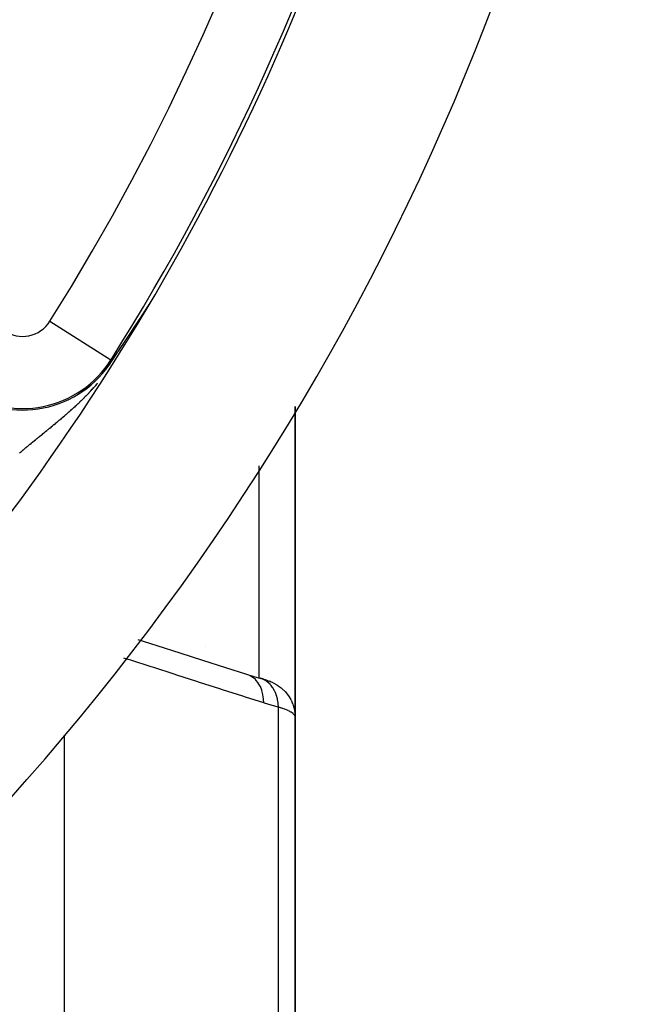
# Model space of a CAD drawing. Units: millimetres. Extents: x -288 to 478, y -333 to 333.
# Drawn here: x 460 to 477, y -7 to 20 of the extents above; entities that cross this region are included whole.
import ezdxf

# ---------------------------------------------------------------- set-up
doc = ezdxf.new("R2010")
doc.units = ezdxf.units.MM
doc.linetypes.add('DASHED', pattern=[9.652, 8.128, -1.524])
doc.layers.add('nevidi', color=4, linetype='DASHED')

msp = doc.modelspace()

# ---------------------------------------------------------------- linework, layer by layer
at = {"color": 2}
for p, q in [((467.736, 9.102), (467.736, 0.494)), ((467.736, 0.494), (467.736, 9.102)), ((465.236, 2.465), (465.236, 2.466)), ((466.784, 1.572), (466.762, 1.579)), ((466.941, 1.523), (467.008, 1.498)), ((467.124, 1.447), (467.224, 1.392)), ((467.265, 1.365), (467.34, 1.31)), ((467.549, 1.089), (467.536, 1.105)), ((467.549, 1.089), (467.612, 0.986)), ((467.62, 0.969), (467.612, 0.986)), ((467.62, 0.969), (467.662, 0.876)), ((467.67, 0.858), (467.662, 0.876)), ((467.73, 0.605), (467.727, 0.622)), ((467.736, -12), (467.736, 0.5)), ((467.736, 0.5), (467.736, -12)), ((467.736, -0.015), (467.736, -2.116))]:
    msp.add_line(p, q, dxfattribs=at)
for points in [[(463.356, 11.419), (463.358, 11.421), (463.359, 11.422), (463.36, 11.424), (463.362, 11.427), (463.363, 11.429), (463.365, 11.432), (463.367, 11.435), (463.369, 11.437), (463.37, 11.44), (463.372, 11.443), (463.374, 11.446), (463.374, 11.446), (463.376, 11.448), (463.378, 11.451), (463.379, 11.454), (463.381, 11.457), (463.383, 11.459), (463.385, 11.462), (463.387, 11.465), (463.388, 11.468), (463.39, 11.47), (463.39, 11.47), (463.392, 11.473), (463.394, 11.476), (463.396, 11.479), (463.397, 11.481), (463.398, 11.482), (463.4, 11.485), (463.401, 11.487), (463.403, 11.49), (463.405, 11.493), (463.407, 11.496), (463.409, 11.499), (463.411, 11.502), (463.413, 11.504), (463.414, 11.507), (463.416, 11.51), (463.418, 11.513), (463.42, 11.515), (463.42, 11.516), (463.42, 11.516), (463.422, 11.519), (463.424, 11.522), (463.426, 11.525), (463.428, 11.528), (463.43, 11.531), (463.432, 11.534), (463.434, 11.537), (463.435, 11.539), (463.437, 11.542), (463.439, 11.545), (463.441, 11.548), (463.442, 11.55), (463.443, 11.551), (463.445, 11.554), (463.447, 11.557), (463.449, 11.56), (463.449, 11.561), (463.451, 11.563), (463.453, 11.566), (463.455, 11.569), (463.457, 11.572), (463.459, 11.575), (463.461, 11.578), (463.463, 11.581), (463.465, 11.584), (463.465, 11.585), (463.467, 11.587), (463.469, 11.59), (463.471, 11.593), (463.473, 11.596), (463.475, 11.599), (463.477, 11.603), (463.478, 11.605), (463.479, 11.606), (463.481, 11.609), (463.483, 11.612), (463.485, 11.615), (463.487, 11.618), (463.488, 11.619), (463.489, 11.621), (463.491, 11.624), (463.493, 11.627), (463.495, 11.63), (463.497, 11.633), (463.499, 11.636), (463.501, 11.64), (463.503, 11.643), (463.505, 11.646), (463.507, 11.649), (463.507, 11.649), (463.51, 11.654), (463.511, 11.655), (463.513, 11.658), (463.515, 11.661), (463.517, 11.664), (463.519, 11.668), (463.521, 11.671), (463.522, 11.671), (463.523, 11.674), (463.525, 11.677), (463.527, 11.68), (463.529, 11.683), (463.531, 11.686), (463.533, 11.688), (463.535, 11.693), (463.535, 11.693), (463.537, 11.696), (463.54, 11.699), (463.542, 11.702), (463.544, 11.705), (463.546, 11.708), (463.548, 11.712), (463.55, 11.715), (463.552, 11.718), (463.554, 11.721), (463.555, 11.723), (463.556, 11.724), (463.558, 11.727)], [(463.558, 11.727), (463.56, 11.731), (463.562, 11.734), (463.563, 11.736), (463.564, 11.737), (463.566, 11.74), (463.568, 11.743), (463.57, 11.746), (463.572, 11.75), (463.574, 11.753), (463.577, 11.756), (463.577, 11.757), (463.579, 11.759), (463.581, 11.762), (463.583, 11.765), (463.585, 11.769), (463.587, 11.772), (463.589, 11.775), (463.591, 11.778), (463.591, 11.779), (463.593, 11.781), (463.595, 11.784), (463.597, 11.787), (463.599, 11.791), (463.6, 11.791), (463.601, 11.794), (463.603, 11.797), (463.605, 11.8), (463.607, 11.803), (463.609, 11.806), (463.611, 11.809), (463.613, 11.812), (463.615, 11.815), (463.617, 11.818), (463.619, 11.821), (463.619, 11.822), (463.622, 11.825), (463.623, 11.827), (463.625, 11.83), (463.627, 11.834), (463.629, 11.837), (463.631, 11.839), (463.631, 11.839), (463.633, 11.842), (463.635, 11.845), (463.637, 11.848), (463.638, 11.851), (463.64, 11.854), (463.642, 11.857), (463.644, 11.859), (463.644, 11.86), (463.646, 11.863), (463.647, 11.865), (463.648, 11.866), (463.65, 11.869), (463.652, 11.871), (463.653, 11.874), (463.655, 11.877), (463.657, 11.88), (463.659, 11.883), (463.661, 11.885), (463.662, 11.888), (463.664, 11.891), (463.665, 11.892), (463.666, 11.893), (463.668, 11.896), (463.669, 11.899), (463.671, 11.901), (463.673, 11.904), (463.674, 11.906), (463.675, 11.908), (463.676, 11.909), (463.677, 11.911), (463.679, 11.914), (463.681, 11.916), (463.682, 11.918), (463.684, 11.921), (463.685, 11.923), (463.686, 11.924), (463.687, 11.925), (463.688, 11.927), (463.689, 11.929), (463.691, 11.931), (463.692, 11.933), (463.694, 11.935), (463.695, 11.937), (463.696, 11.939), (463.697, 11.941), (463.698, 11.943), (463.7, 11.944), (463.701, 11.946), (463.702, 11.948), (463.703, 11.949), (463.704, 11.951), (463.704, 11.951), (463.705, 11.953), (463.706, 11.954), (463.706, 11.954), (463.707, 11.955), (463.708, 11.956), (463.709, 11.957), (463.709, 11.958)], [(463.196, 11.176), (463.197, 11.177), (463.199, 11.179), (463.2, 11.181), (463.201, 11.183), (463.202, 11.185), (463.204, 11.187), (463.205, 11.189), (463.205, 11.189), (463.206, 11.191), (463.208, 11.193), (463.209, 11.195), (463.21, 11.197), (463.211, 11.199), (463.212, 11.2), (463.213, 11.201), (463.214, 11.203), (463.215, 11.205), (463.217, 11.207), (463.217, 11.208), (463.218, 11.209), (463.219, 11.211), (463.221, 11.213), (463.222, 11.215), (463.223, 11.217), (463.225, 11.219), (463.226, 11.221), (463.227, 11.223), (463.229, 11.225), (463.23, 11.227), (463.232, 11.229), (463.233, 11.232), (463.234, 11.234), (463.236, 11.236), (463.237, 11.238), (463.239, 11.24), (463.24, 11.242), (463.241, 11.244), (463.243, 11.246), (463.244, 11.248), (463.246, 11.251), (463.247, 11.253), (463.248, 11.255), (463.25, 11.257), (463.251, 11.259), (463.253, 11.261), (463.254, 11.264), (463.256, 11.266), (463.257, 11.267), (463.257, 11.268), (463.259, 11.27), (463.259, 11.271), (463.26, 11.272), (463.261, 11.275), (463.263, 11.277), (463.264, 11.278), (463.264, 11.279), (463.266, 11.281), (463.267, 11.284), (463.269, 11.286), (463.27, 11.288), (463.272, 11.29), (463.273, 11.293), (463.275, 11.295), (463.276, 11.297), (463.278, 11.3), (463.279, 11.302), (463.281, 11.304), (463.282, 11.306), (463.283, 11.307), (463.284, 11.309), (463.286, 11.311), (463.287, 11.313), (463.289, 11.316), (463.29, 11.318), (463.292, 11.321), (463.293, 11.322), (463.293, 11.323), (463.295, 11.325), (463.296, 11.328), (463.298, 11.33), (463.3, 11.332), (463.301, 11.335), (463.303, 11.337), (463.304, 11.34), (463.306, 11.342), (463.306, 11.342), (463.308, 11.345), (463.309, 11.347), (463.311, 11.349), (463.312, 11.352), (463.314, 11.354), (463.316, 11.357), (463.317, 11.359), (463.319, 11.362), (463.321, 11.364), (463.322, 11.367), (463.324, 11.369), (463.326, 11.372), (463.327, 11.373), (463.329, 11.377), (463.329, 11.377), (463.331, 11.38), (463.332, 11.382), (463.334, 11.385), (463.334, 11.385), (463.336, 11.387), (463.337, 11.39), (463.339, 11.392), (463.341, 11.395), (463.342, 11.398), (463.344, 11.4), (463.346, 11.403), (463.348, 11.405), (463.349, 11.408), (463.351, 11.411), (463.352, 11.412), (463.353, 11.413), (463.355, 11.416), (463.356, 11.419)], [(462.983, 10.852), (462.984, 10.854), (462.984, 10.855), (462.985, 10.856), (462.986, 10.857), (462.987, 10.858), (462.987, 10.86), (462.988, 10.861), (462.989, 10.862), (462.99, 10.863), (462.991, 10.864), (462.991, 10.865), (462.992, 10.867), (462.993, 10.868), (462.994, 10.869), (462.995, 10.87), (462.995, 10.871), (462.996, 10.873), (462.997, 10.874), (462.998, 10.875), (462.998, 10.876), (462.999, 10.877), (463, 10.879), (463.001, 10.88), (463.001, 10.88), (463.002, 10.881), (463.002, 10.882), (463.003, 10.883), (463.004, 10.885), (463.005, 10.886), (463.006, 10.887), (463.006, 10.888), (463.007, 10.889), (463.008, 10.891), (463.009, 10.892), (463.009, 10.892), (463.01, 10.893), (463.01, 10.894), (463.011, 10.896), (463.012, 10.897), (463.013, 10.898), (463.014, 10.899), (463.014, 10.9), (463.015, 10.902), (463.016, 10.903), (463.017, 10.904), (463.018, 10.905), (463.018, 10.907), (463.019, 10.908), (463.02, 10.909), (463.021, 10.91), (463.022, 10.911), (463.022, 10.913), (463.023, 10.914), (463.024, 10.915), (463.025, 10.916), (463.026, 10.918), (463.026, 10.919), (463.027, 10.92), (463.028, 10.921), (463.029, 10.923), (463.03, 10.924), (463.031, 10.925), (463.031, 10.926), (463.031, 10.926), (463.032, 10.928), (463.033, 10.929), (463.034, 10.93), (463.035, 10.931), (463.036, 10.933), (463.036, 10.934), (463.037, 10.935), (463.038, 10.937), (463.039, 10.938), (463.04, 10.939), (463.04, 10.94), (463.041, 10.94), (463.041, 10.942), (463.042, 10.943), (463.043, 10.944), (463.044, 10.945), (463.045, 10.947), (463.046, 10.948), (463.047, 10.949), (463.047, 10.951), (463.048, 10.952), (463.049, 10.953), (463.05, 10.955), (463.051, 10.956), (463.052, 10.957), (463.053, 10.958), (463.053, 10.96), (463.054, 10.961), (463.055, 10.962), (463.056, 10.964), (463.057, 10.965), (463.058, 10.966), (463.059, 10.968), (463.059, 10.969), (463.06, 10.969), (463.06, 10.97), (463.061, 10.972), (463.062, 10.973), (463.063, 10.974), (463.064, 10.976), (463.065, 10.977), (463.066, 10.978), (463.067, 10.98), (463.068, 10.981), (463.068, 10.983), (463.069, 10.984), (463.07, 10.985), (463.071, 10.987), (463.072, 10.988), (463.073, 10.989), (463.074, 10.991), (463.074, 10.992), (463.075, 10.992), (463.076, 10.994), (463.077, 10.995)], [(463.077, 10.995), (463.078, 10.996), (463.078, 10.998), (463.079, 10.999), (463.08, 11.001), (463.081, 11.002), (463.082, 11.003), (463.083, 11.005), (463.084, 11.006), (463.085, 11.008), (463.086, 11.009), (463.087, 11.01), (463.087, 11.01), (463.088, 11.012), (463.089, 11.013), (463.09, 11.015), (463.091, 11.016), (463.092, 11.018), (463.093, 11.019), (463.094, 11.021), (463.094, 11.022), (463.095, 11.023), (463.096, 11.025), (463.097, 11.026), (463.098, 11.028), (463.099, 11.029), (463.1, 11.031), (463.101, 11.032), (463.102, 11.034), (463.103, 11.035), (463.104, 11.037), (463.105, 11.038), (463.106, 11.04), (463.107, 11.041), (463.108, 11.043), (463.109, 11.044), (463.11, 11.046), (463.111, 11.047), (463.112, 11.049), (463.112, 11.049), (463.113, 11.05), (463.114, 11.051), (463.114, 11.052), (463.115, 11.054), (463.116, 11.055), (463.117, 11.057), (463.118, 11.058), (463.119, 11.06), (463.12, 11.061), (463.121, 11.063), (463.123, 11.064), (463.124, 11.066), (463.125, 11.068), (463.126, 11.069), (463.127, 11.071), (463.128, 11.072), (463.129, 11.074), (463.13, 11.076), (463.131, 11.077), (463.132, 11.079), (463.133, 11.08), (463.134, 11.082), (463.135, 11.084), (463.136, 11.085), (463.137, 11.087), (463.138, 11.088), (463.138, 11.089), (463.14, 11.09), (463.141, 11.092), (463.142, 11.094), (463.143, 11.095), (463.144, 11.097), (463.145, 11.099), (463.146, 11.1), (463.147, 11.102), (463.148, 11.104), (463.15, 11.105), (463.151, 11.107), (463.152, 11.109), (463.153, 11.11), (463.154, 11.112), (463.155, 11.114), (463.155, 11.114), (463.156, 11.116), (463.157, 11.117), (463.159, 11.119), (463.16, 11.121), (463.161, 11.123), (463.162, 11.124), (463.163, 11.126), (463.163, 11.126), (463.164, 11.128), (463.166, 11.13), (463.167, 11.131), (463.168, 11.133), (463.169, 11.135), (463.17, 11.137), (463.171, 11.138), (463.172, 11.139), (463.173, 11.14), (463.174, 11.142), (463.175, 11.144), (463.176, 11.146), (463.177, 11.148), (463.179, 11.149), (463.18, 11.151), (463.181, 11.153), (463.182, 11.155), (463.184, 11.157), (463.185, 11.159), (463.186, 11.16), (463.187, 11.162), (463.188, 11.163), (463.188, 11.164), (463.19, 11.166), (463.191, 11.168), (463.192, 11.17), (463.193, 11.172), (463.195, 11.174), (463.196, 11.176)], [(462.665, 10.374), (462.69, 10.41), (462.825, 10.613), (462.84, 10.636), (462.907, 10.738), (462.983, 10.852)], [(463.372, 2.654), (463.9, 2.485), (464.535, 2.282), (465.169, 2.078), (465.804, 1.875), (466.384, 1.688)], [(466.385, 1.688), (466.584, 1.628), (466.784, 1.572)], [(466.941, 1.523), (466.91, 1.535), (466.876, 1.546), (466.839, 1.558), (466.799, 1.569), (466.762, 1.579)], [(467.124, 1.447), (467.1, 1.46), (467.072, 1.472), (467.042, 1.485), (467.008, 1.498)], [(467.265, 1.365), (467.246, 1.379), (467.224, 1.392)], [(467.376, 1.281), (467.36, 1.295), (467.34, 1.31)], [(467.376, 1.281), (467.462, 1.198), (467.536, 1.105)], [(467.67, 0.858), (467.706, 0.742), (467.727, 0.622)], [(467.736, 0.5), (467.732, 0.587), (467.73, 0.605)]]:
    msp.add_lwpolyline(points, dxfattribs=at)
for radius, start, end in [(65, 323.6726, 351.12765), (70, 188.84153, 351.15847), (65, 306.3274, 323.6726)]:
    msp.add_arc((407.736, 45), radius, start, end, dxfattribs=at)
at = {"layer": 'nevidi', "color": 7, "linetype": 'Continuous'}
for p, q in [((465.643, 15.717), (465.64, 15.719)), ((465.508, 15.452), (465.495, 15.452)), ((460.941, 11.461), (462.631, 10.395)), ((462.974, 10.835), (462.983, 10.852)), ((462.631, 10.395), (462.665, 10.374)), ((466.736, 1.585), (466.736, 7.459)), ((466.475, 1.653), (466.392, 1.686)), ((466.736, 1.453), (466.736, 1.454)), ((467.268, -12.031), (467.268, 0.777)), ((461.335, 0.004), (461.335, -12.028))]:
    msp.add_line(p, q, dxfattribs=at)
for points in [[(461.305, 8.811), (461.341, 8.841), (461.347, 8.846), (461.351, 8.85), (461.382, 8.877), (461.388, 8.882), (461.424, 8.914), (461.43, 8.919), (461.467, 8.95), (461.473, 8.956), (461.509, 8.987), (461.515, 8.993), (461.538, 9.014), (461.551, 9.025), (461.557, 9.031), (461.594, 9.063), (461.6, 9.069), (461.636, 9.102), (461.642, 9.108), (461.679, 9.141), (461.685, 9.147), (461.685, 9.148), (461.722, 9.181), (461.728, 9.187), (461.765, 9.222), (461.771, 9.228), (461.808, 9.263), (461.814, 9.269), (461.851, 9.306), (461.857, 9.312), (461.894, 9.349), (461.9, 9.355), (461.901, 9.355), (461.937, 9.392), (461.943, 9.399), (461.981, 9.437), (461.987, 9.443), (461.987, 9.444), (462.024, 9.482), (462.031, 9.489), (462.068, 9.529), (462.074, 9.536), (462.112, 9.577), (462.118, 9.584), (462.156, 9.626), (462.163, 9.633), (462.201, 9.676), (462.207, 9.684), (462.245, 9.728), (462.252, 9.736), (462.261, 9.746)], [(460.096, 7.809), (460.128, 7.836), (460.133, 7.841), (460.165, 7.868), (460.17, 7.872), (460.202, 7.899), (460.207, 7.904), (460.239, 7.931), (460.244, 7.935), (460.276, 7.962), (460.278, 7.964), (460.281, 7.967), (460.313, 7.993), (460.319, 7.998), (460.351, 8.025), (460.356, 8.029), (460.388, 8.056), (460.394, 8.06), (460.426, 8.087), (460.431, 8.092), (460.464, 8.118), (460.469, 8.123), (460.502, 8.15), (460.507, 8.154), (460.54, 8.181), (460.545, 8.186), (460.547, 8.187), (460.568, 8.205), (460.578, 8.212), (460.584, 8.217), (460.616, 8.244), (460.622, 8.248), (460.655, 8.275), (460.661, 8.28), (460.694, 8.307), (460.7, 8.312), (460.733, 8.339), (460.739, 8.344), (460.772, 8.371), (460.778, 8.376), (460.812, 8.403), (460.817, 8.408), (460.851, 8.435), (460.857, 8.44), (460.875, 8.454), (460.891, 8.468), (460.897, 8.473), (460.931, 8.5), (460.937, 8.505), (460.971, 8.533), (460.976, 8.537), (460.977, 8.538), (461.011, 8.566), (461.017, 8.571), (461.052, 8.6), (461.058, 8.605), (461.093, 8.633), (461.099, 8.638), (461.134, 8.667), (461.14, 8.672), (461.175, 8.701), (461.181, 8.706), (461.197, 8.72), (461.216, 8.736), (461.222, 8.741), (461.257, 8.771), (461.263, 8.776), (461.299, 8.806), (461.305, 8.811)], [(466.862, 0.894), (466.357, 1.056), (466.282, 1.08), (465.722, 1.26), (465.647, 1.284), (465.087, 1.464), (465.012, 1.488), (464.452, 1.667), (464.377, 1.691), (463.818, 1.871), (463.743, 1.895), (463.183, 2.074), (463.108, 2.099), (462.984, 2.138)], [(466.862, 0.894), (466.858, 0.996), (466.857, 1.006), (466.857, 1.007), (466.857, 1.009), (466.841, 1.12), (466.839, 1.13), (466.839, 1.131), (466.839, 1.132), (466.811, 1.237), (466.808, 1.246), (466.808, 1.247), (466.807, 1.248), (466.768, 1.345), (466.764, 1.353), (466.764, 1.354), (466.763, 1.355), (466.712, 1.442), (466.708, 1.449), (466.707, 1.449), (466.706, 1.451), (466.646, 1.525), (466.64, 1.532), (466.64, 1.532), (466.639, 1.533), (466.57, 1.595), (466.563, 1.6), (466.563, 1.6), (466.561, 1.601), (466.485, 1.649)], [(467.268, 0.777), (467.268, 0.778), (467.261, 0.878), (467.261, 0.885), (467.26, 0.887), (467.259, 0.895), (467.243, 0.991), (467.24, 1.007), (467.24, 1.007), (467.239, 1.009), (467.215, 1.098), (467.209, 1.114), (467.207, 1.122), (467.206, 1.124), (467.175, 1.199), (467.169, 1.213), (467.161, 1.228), (467.16, 1.23), (467.127, 1.291), (467.119, 1.304), (467.105, 1.324), (467.104, 1.326), (467.069, 1.373), (467.059, 1.384), (467.038, 1.408), (467.036, 1.41), (467.002, 1.444), (466.991, 1.453), (466.961, 1.478), (466.96, 1.479), (466.928, 1.502), (466.916, 1.51), (466.877, 1.532), (466.875, 1.533), (466.848, 1.547), (466.835, 1.553), (466.786, 1.571)], [(467.268, 0.777), (467.091, 0.825), (467.065, 0.832), (466.884, 0.887), (466.862, 0.894)], [(467.736, 0.5), (467.734, 0.515), (467.734, 0.518), (467.728, 0.535), (467.727, 0.538), (467.72, 0.55), (467.717, 0.556), (467.715, 0.559), (467.7, 0.576), (467.697, 0.579), (467.679, 0.597), (467.675, 0.6), (467.674, 0.601), (467.652, 0.618), (467.648, 0.621), (467.62, 0.639), (467.615, 0.642), (467.597, 0.652), (467.583, 0.66), (467.578, 0.663), (467.542, 0.68), (467.536, 0.683), (467.496, 0.7), (467.492, 0.702), (467.489, 0.703), (467.445, 0.72), (467.438, 0.723), (467.391, 0.74), (467.383, 0.742), (467.36, 0.75), (467.331, 0.759), (467.322, 0.761), (467.268, 0.777)]]:
    msp.add_lwpolyline(points, dxfattribs=at)
for centre, radius, start, end in [((407.736, 45), 62.894, 327.77346, 32.22654), ((407.736, 45), 53.606, 328.1555, 31.8445), ((407.736, 45), 64.893, 327.77346, 0), ((460.184, 11.937), 0.894, 235, 327.7735), ((460.184, 11.937), 2.933, 235, 327.7735), ((460.184, 11.937), 2.893, 235, 327.7735)]:
    msp.add_arc(centre, radius, start, end, dxfattribs=at)

doc.saveas('drawing.dxf')
